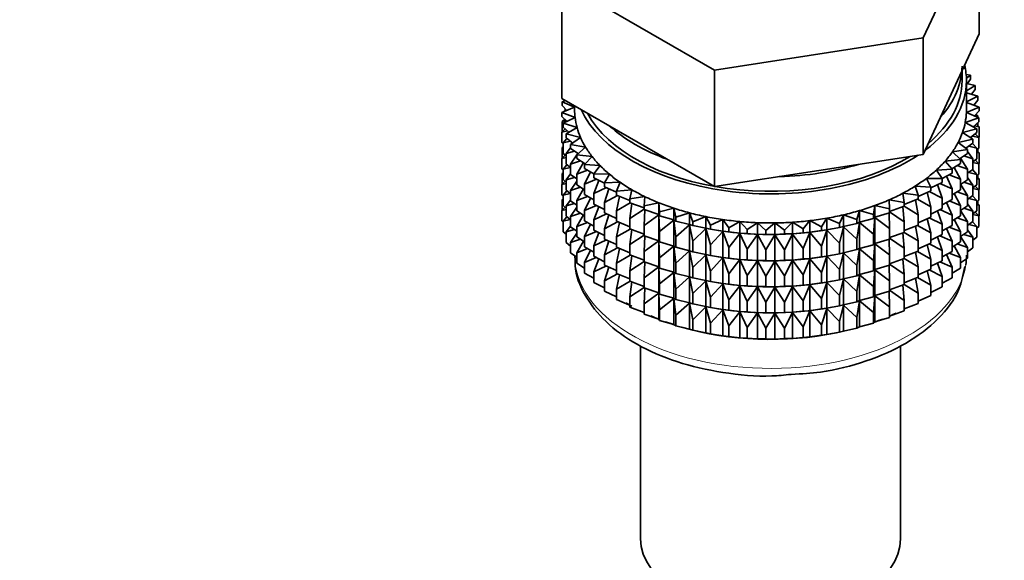
# Model space of a CAD drawing. Units: millimetres. Extents: x 0 to 2424, y 0 to 2759.
# Drawn here: x 2093 to 2148, y 208 to 238 of the extents above; entities that cross this region are included whole.
import ezdxf
from ezdxf import colors
from ezdxf.entities.mleader import LeaderData, LeaderLine
from ezdxf.math import Vec2, Vec3

# ---------------------------------------------------------------- set-up
doc = ezdxf.new("R2010")
doc.units = ezdxf.units.MM
doc.layers.add('DV6_Défaut', color=7, linetype='Continuous')
doc.layers.add('Défaut', color=7, linetype='Continuous')

# ---------------------------------------------------------------- blocks, each defined once
blk = doc.blocks.new('_DOT')
at = {"color": 0}
blk.add_line((0, 0), (-1, 0), dxfattribs=at)
at = {"color": 0, "const_width": 0.333}
blk.add_lwpolyline([(-0.1665, 0, 1), (0.1665, 0, 1)], format="xyb", close=True, dxfattribs=at)
blk = doc.blocks.new('SE5')
at = {"layer": 'DV6_Défaut', "color": 7, "linetype": 'Continuous', "lineweight": 35}
for p, q in [((2143.532, 237.235), (2146.67, 243.996)), ((2146.67, 237.464), (2146.67, 243.996)), ((2123.247, 240.373), (2131.82, 235.423)), ((2123.247, 233.841), (2123.247, 240.373)), ((2131.82, 235.423), (2143.532, 237.235)), ((2143.532, 230.703), (2143.532, 237.235)), ((2145.101, 234.083), (2146.67, 237.464)), ((2145.836, 235.505), (2145.836, 235.668)), ((2131.82, 228.891), (2131.82, 235.423)), ((2145.708, 234.836), (2145.708, 235.393)), ((2146.183, 235.149), (2145.941, 235.192)), ((2145.955, 234.988), (2146.183, 235.149)), ((2146.183, 234.932), (2146.183, 235.149)), ((2145.958, 233.203), (2145.958, 234.836)), ((2146.44, 234.56), (2145.958, 234.675)), ((2145.958, 234.276), (2146.44, 234.56)), ((2146.183, 234.932), (2146.004, 234.664)), ((2146.44, 234.343), (2146.44, 234.56)), ((2123.247, 233.841), (2127.534, 231.366)), ((2143.532, 230.703), (2145.101, 234.083)), ((2146.605, 233.961), (2145.958, 234.156)), ((2145.958, 233.642), (2146.605, 233.961)), ((2146.44, 234.343), (2146.232, 234.073)), ((2146.605, 233.743), (2146.605, 233.961)), ((2123.958, 233.344), (2123.242, 233.051)), ((2123.454, 233.721), (2123.265, 233.658)), ((2123.265, 233.658), (2123.958, 233.347)), ((2123.265, 233.441), (2123.265, 233.658)), ((2123.521, 233.165), (2123.265, 233.441)), ((2123.958, 233.43), (2123.958, 233.203)), ((2145.956, 233.06), (2146.675, 233.355)), ((2146.675, 233.355), (2145.958, 233.621)), ((2146.605, 233.743), (2146.365, 233.47)), ((2146.375, 233.466), (2146.44, 233.459)), ((2146.44, 233.459), (2146.39, 233.498)), ((2146.44, 233.442), (2146.44, 233.459)), ((2146.675, 233.138), (2146.675, 233.355)), ((2123.242, 233.051), (2123.983, 232.776)), ((2123.242, 232.834), (2123.242, 233.051)), ((2123.533, 232.554), (2123.242, 232.834)), ((2123.983, 232.776), (2123.312, 232.445)), ((2123.465, 233.226), (2123.383, 233.16)), ((2123.383, 233.16), (2123.51, 233.177)), ((2123.383, 233.109), (2123.383, 233.16)), ((2145.889, 232.492), (2146.652, 232.748)), ((2146.652, 232.748), (2145.956, 233.06)), ((2146.675, 233.138), (2146.402, 232.86)), ((2146.428, 232.887), (2146.605, 232.859)), ((2146.605, 232.859), (2146.494, 232.954)), ((2146.605, 232.769), (2146.605, 232.859)), ((2146.652, 232.531), (2146.652, 232.748)), ((2123.402, 232.68), (2123.265, 232.556)), ((2123.265, 232.556), (2123.489, 232.596)), ((2123.265, 231.969), (2123.265, 232.556)), ((2123.312, 232.445), (2124.094, 232.209)), ((2123.312, 232.228), (2123.312, 232.445)), ((2123.643, 231.944), (2123.312, 232.228)), ((2123.383, 232.663), (2123.383, 232.698)), ((2124.094, 232.209), (2123.477, 231.846)), ((2146.534, 232.144), (2145.889, 232.492)), ((2146.652, 232.531), (2146.341, 232.248)), ((2146.405, 232.306), (2146.675, 232.253)), ((2146.675, 232.253), (2146.515, 232.407)), ((2146.605, 232.321), (2146.605, 232.488)), ((2146.675, 231.665), (2146.675, 232.253)), ((2123.423, 232.133), (2123.242, 231.949)), ((2123.242, 231.949), (2123.557, 232.018)), ((2123.242, 231.362), (2123.242, 231.949)), ((2123.477, 231.846), (2124.292, 231.651)), ((2123.477, 231.628), (2123.477, 231.846)), ((2123.85, 231.339), (2123.477, 231.628)), ((2124.292, 231.651), (2123.734, 231.257)), ((2145.735, 231.929), (2146.534, 232.144)), ((2146.323, 231.55), (2145.735, 231.929)), ((2146.534, 231.927), (2146.182, 231.64)), ((2146.293, 231.731), (2146.652, 231.646)), ((2146.652, 231.646), (2146.452, 231.861)), ((2146.534, 231.927), (2146.534, 232.144)), ((2146.675, 231.665), (2146.652, 231.641)), ((2146.652, 231.058), (2146.652, 231.646)), ((2123.312, 231.294), (2123.242, 231.362)), ((2123.312, 231.127), (2123.265, 231.084)), ((2123.265, 231.084), (2123.312, 231.093)), ((2123.265, 230.504), (2123.265, 231.084)), ((2123.527, 231.589), (2123.312, 231.344)), ((2123.312, 231.344), (2123.712, 231.446)), ((2123.312, 230.756), (2123.312, 231.344)), ((2123.734, 231.077), (2123.477, 230.744)), ((2123.734, 231.257), (2124.576, 231.105)), ((2123.734, 231.04), (2123.734, 231.257)), ((2124.576, 231.105), (2124.081, 230.684)), ((2127.534, 231.366), (2131.82, 228.891)), ((2145.494, 231.376), (2146.323, 231.55)), ((2146.021, 230.968), (2145.494, 231.376)), ((2146.323, 231.332), (2145.927, 231.041)), ((2146.094, 231.164), (2146.534, 231.043)), ((2146.534, 231.043), (2146.306, 231.32)), ((2146.323, 231.332), (2146.323, 231.55)), ((2123.423, 230.661), (2123.242, 230.477)), ((2123.242, 230.477), (2123.477, 230.528)), ((2123.477, 230.614), (2123.312, 230.756)), ((2123.477, 230.744), (2123.954, 230.886)), ((2123.477, 230.156), (2123.477, 230.744)), ((2124.154, 230.746), (2123.734, 231.04)), ((2124.081, 230.672), (2123.734, 230.155)), ((2124.081, 230.684), (2124.943, 230.576)), ((2124.081, 230.467), (2124.081, 230.684)), ((2124.138, 230.757), (2124.099, 230.699)), ((2124.943, 230.576), (2124.516, 230.131)), ((2137.676, 229.797), (2143.532, 230.703)), ((2145.168, 230.839), (2146.021, 230.968)), ((2145.629, 230.405), (2145.168, 230.839)), ((2146.021, 230.751), (2145.575, 230.455)), ((2145.81, 230.611), (2146.323, 230.448)), ((2146.021, 230.751), (2146.021, 230.968)), ((2146.323, 230.448), (2146.021, 230.867)), ((2146.652, 231.058), (2146.534, 230.951)), ((2146.534, 230.455), (2146.534, 231.043)), ((2146.675, 230.781), (2146.534, 230.916)), ((2146.534, 230.809), (2146.675, 230.781)), ((2146.605, 230.849), (2146.605, 231.016)), ((2146.675, 230.201), (2146.675, 230.781)), ((2123.242, 229.897), (2123.242, 230.477)), ((2123.527, 230.117), (2123.312, 229.871)), ((2123.312, 229.871), (2123.712, 229.974)), ((2123.734, 229.957), (2123.477, 230.156)), ((2123.734, 230.155), (2124.281, 230.34)), ((2123.734, 229.567), (2123.734, 230.155)), ((2124.553, 230.169), (2124.081, 230.467)), ((2124.458, 230.237), (2124.081, 229.582)), ((2124.516, 230.131), (2125.391, 230.069)), ((2124.516, 229.914), (2124.516, 230.131)), ((2125.391, 230.069), (2125.035, 229.603)), ((2144.76, 230.32), (2145.629, 230.405)), ((2145.152, 229.864), (2144.76, 230.32)), ((2145.629, 230.187), (2145.13, 229.888)), ((2145.629, 229.303), (2145.273, 229.974)), ((2145.441, 230.075), (2146.021, 229.866)), ((2145.629, 230.187), (2145.629, 230.405)), ((2146.021, 229.866), (2145.631, 230.492)), ((2146.534, 230.455), (2146.323, 230.283)), ((2146.323, 229.86), (2146.323, 230.448)), ((2146.323, 230.252), (2146.652, 230.174)), ((2146.652, 230.174), (2146.452, 230.388)), ((2146.675, 230.201), (2146.647, 230.172)), ((2146.652, 229.594), (2146.652, 230.174)), ((2123.312, 229.829), (2123.242, 229.897)), ((2123.312, 229.662), (2123.265, 229.62)), ((2123.265, 229.62), (2123.312, 229.628)), ((2123.265, 229.042), (2123.265, 229.62)), ((2123.312, 229.291), (2123.312, 229.871)), ((2123.734, 229.605), (2123.477, 229.272)), ((2123.477, 229.272), (2123.954, 229.413)), ((2124.081, 229.325), (2123.734, 229.567)), ((2124.081, 229.582), (2124.69, 229.815)), ((2124.081, 228.994), (2124.081, 229.582)), ((2125.043, 229.613), (2124.516, 229.914)), ((2124.852, 229.722), (2124.516, 229.029)), ((2125.035, 229.603), (2125.916, 229.586)), ((2125.035, 229.386), (2125.035, 229.603)), ((2125.916, 229.586), (2125.634, 229.104)), ((2131.82, 228.891), (2137.676, 229.797)), ((2144.272, 229.824), (2145.152, 229.864)), ((2144.592, 229.349), (2144.272, 229.824)), ((2145.152, 229.646), (2144.59, 229.342)), ((2145.152, 228.762), (2144.838, 229.476)), ((2144.993, 229.56), (2145.629, 229.303)), ((2145.152, 229.646), (2145.152, 229.864)), ((2146.021, 229.279), (2146.021, 229.866)), ((2146.323, 229.86), (2146.021, 229.638)), ((2146.094, 229.692), (2146.534, 229.57)), ((2146.534, 229.57), (2146.306, 229.848)), ((2146.652, 229.594), (2146.534, 229.487)), ((2146.534, 228.991), (2146.534, 229.57)), ((2146.675, 229.316), (2146.534, 229.452)), ((2146.605, 229.384), (2146.605, 229.551)), ((2123.423, 229.197), (2123.242, 229.013)), ((2123.242, 229.013), (2123.477, 229.064)), ((2123.242, 228.435), (2123.242, 229.013)), ((2123.477, 229.15), (2123.312, 229.291)), ((2123.477, 228.692), (2123.477, 229.272)), ((2124.081, 229.2), (2123.734, 228.683)), ((2123.734, 228.683), (2124.281, 228.868)), ((2124.516, 228.72), (2124.081, 228.994)), ((2124.516, 229.029), (2125.178, 229.312)), ((2124.516, 228.442), (2124.516, 229.029)), ((2125.634, 229.078), (2125.035, 229.386)), ((2125.325, 229.236), (2125.035, 228.501)), ((2125.634, 229.104), (2126.514, 229.133)), ((2125.634, 228.887), (2125.634, 229.104)), ((2126.308, 228.575), (2125.634, 228.887)), ((2126.514, 229.133), (2126.308, 228.638)), ((2143.078, 228.918), (2143.955, 228.866)), ((2143.246, 228.418), (2143.078, 228.918)), ((2143.71, 229.356), (2144.592, 229.349)), ((2143.955, 228.866), (2143.71, 229.356)), ((2144.592, 229.132), (2143.955, 228.821)), ((2143.955, 228.649), (2143.955, 228.866)), ((2144.592, 228.248), (2144.327, 229.003)), ((2144.467, 229.071), (2145.152, 228.762)), ((2144.592, 229.132), (2144.592, 229.349)), ((2145.629, 228.715), (2145.629, 229.303)), ((2146.021, 229.279), (2145.629, 229.019)), ((2146.021, 228.394), (2145.629, 229.022)), ((2145.81, 229.139), (2146.323, 228.976)), ((2146.323, 228.976), (2146.021, 229.395)), ((2146.534, 228.991), (2146.323, 228.818)), ((2146.323, 228.396), (2146.323, 228.976)), ((2146.652, 228.709), (2146.452, 228.924)), ((2146.534, 229.344), (2146.675, 229.316)), ((2146.675, 228.738), (2146.675, 229.316)), ((2123.312, 228.367), (2123.242, 228.435)), ((2123.527, 228.653), (2123.312, 228.407)), ((2123.312, 228.407), (2123.712, 228.51)), ((2123.312, 227.829), (2123.312, 228.407)), ((2123.734, 228.493), (2123.477, 228.692)), ((2123.734, 228.103), (2123.734, 228.683)), ((2124.458, 228.764), (2124.081, 228.11)), ((2124.081, 228.11), (2124.69, 228.342)), ((2125.035, 228.146), (2124.516, 228.442)), ((2125.035, 228.501), (2125.741, 228.837)), ((2125.035, 227.914), (2125.035, 228.501)), ((2125.872, 228.776), (2125.634, 228.002)), ((2125.634, 228.002), (2126.374, 228.393)), ((2126.308, 228.638), (2127.18, 228.712)), ((2126.308, 228.421), (2126.308, 228.638)), ((2127.051, 228.112), (2126.308, 228.421)), ((2126.487, 228.346), (2126.308, 227.536)), ((2127.18, 228.712), (2127.051, 228.208)), ((2127.051, 228.208), (2127.909, 228.328)), ((2127.909, 228.328), (2127.859, 227.819)), ((2142.38, 228.515), (2143.246, 228.418)), ((2142.469, 228.009), (2142.38, 228.515)), ((2143.955, 228.649), (2143.246, 228.338)), ((2143.246, 228.201), (2143.246, 228.418)), ((2143.955, 227.765), (2143.746, 228.557)), ((2143.868, 228.611), (2144.592, 228.248)), ((2145.152, 228.174), (2145.152, 228.762)), ((2145.629, 228.715), (2145.152, 228.429)), ((2145.629, 227.831), (2145.273, 228.502)), ((2145.441, 228.603), (2146.021, 228.394)), ((2146.323, 228.396), (2146.021, 228.173)), ((2146.021, 227.814), (2146.021, 228.394)), ((2146.534, 228.106), (2146.306, 228.383)), ((2146.323, 228.787), (2146.652, 228.709)), ((2146.675, 228.738), (2146.646, 228.709)), ((2146.652, 228.131), (2146.652, 228.709)), ((2123.312, 228.201), (2123.265, 228.158)), ((2123.265, 228.158), (2123.312, 228.166)), ((2123.265, 227.569), (2123.265, 228.158)), ((2123.477, 227.687), (2123.312, 227.829)), ((2123.734, 228.14), (2123.477, 227.807)), ((2123.477, 227.807), (2123.954, 227.949)), ((2123.477, 227.229), (2123.477, 227.807)), ((2124.081, 227.86), (2123.734, 228.103)), ((2124.081, 227.53), (2124.081, 228.11)), ((2124.852, 228.25), (2124.516, 227.557)), ((2124.516, 227.557), (2125.178, 227.84)), ((2125.634, 227.606), (2125.035, 227.914)), ((2125.325, 227.764), (2125.035, 227.029)), ((2125.634, 227.414), (2125.634, 228.002)), ((2126.308, 227.536), (2127.072, 227.984)), ((2127.051, 227.991), (2127.051, 228.208)), ((2127.859, 227.693), (2127.051, 227.991)), ((2127.167, 227.949), (2127.051, 227.107)), ((2127.859, 227.819), (2128.694, 227.982)), ((2127.859, 227.602), (2127.859, 227.819)), ((2128.694, 227.982), (2128.723, 227.474)), ((2128.694, 227.329), (2128.694, 227.982)), ((2140.742, 227.318), (2140.811, 227.825)), ((2140.811, 227.825), (2141.633, 227.641)), ((2140.811, 227.172), (2140.811, 227.825)), ((2141.622, 228.15), (2142.469, 228.009)), ((2141.633, 227.641), (2141.622, 228.15)), ((2142.469, 227.791), (2141.633, 227.5)), ((2142.469, 226.907), (2142.388, 227.763)), ((2143.246, 228.201), (2142.469, 227.897)), ((2142.469, 227.791), (2142.469, 228.009)), ((2142.469, 227.795), (2143.246, 227.317)), ((2143.246, 227.317), (2143.098, 228.143)), ((2143.202, 228.184), (2143.955, 227.765)), ((2143.955, 227.177), (2143.955, 227.765)), ((2144.592, 227.66), (2144.592, 228.248)), ((2145.152, 228.174), (2144.592, 227.871)), ((2145.152, 227.29), (2144.838, 228.004)), ((2144.993, 228.088), (2145.629, 227.831)), ((2145.629, 227.251), (2145.629, 227.831)), ((2146.021, 227.814), (2145.629, 227.554)), ((2146.323, 227.511), (2146.021, 227.931)), ((2146.094, 228.228), (2146.534, 228.106)), ((2146.652, 228.131), (2146.534, 228.024)), ((2146.534, 227.528), (2146.534, 228.106)), ((2146.675, 227.854), (2146.534, 227.99)), ((2146.534, 227.882), (2146.675, 227.854)), ((2146.605, 227.922), (2146.605, 228.088)), ((2146.675, 227.266), (2146.675, 227.854)), ((2123.422, 227.734), (2123.242, 227.551)), ((2123.242, 227.551), (2123.477, 227.602)), ((2123.242, 226.962), (2123.242, 227.551)), ((2123.734, 227.03), (2123.477, 227.229)), ((2124.081, 227.735), (2123.734, 227.218)), ((2123.734, 227.218), (2124.281, 227.404)), ((2123.734, 226.64), (2123.734, 227.218)), ((2124.516, 227.256), (2124.081, 227.53)), ((2124.458, 227.3), (2124.081, 226.645)), ((2124.516, 226.977), (2124.516, 227.557)), ((2125.035, 227.029), (2125.741, 227.365)), ((2126.308, 227.103), (2125.634, 227.414)), ((2125.872, 227.304), (2125.634, 226.53)), ((2126.308, 226.948), (2126.308, 227.536)), ((2127.051, 227.107), (2127.859, 227.63)), ((2128.694, 227.329), (2127.859, 227.602)), ((2127.905, 227.587), (2127.859, 226.718)), ((2127.859, 226.718), (2128.694, 227.317)), ((2128.723, 227.256), (2128.694, 227.329)), ((2128.694, 227.317), (2128.723, 226.372)), ((2128.694, 225.857), (2128.694, 227.317)), ((2128.723, 227.474), (2129.53, 227.679)), ((2128.723, 227.256), (2128.723, 227.474)), ((2129.53, 227.026), (2128.723, 227.256)), ((2129.53, 227.679), (2129.638, 227.174)), ((2129.53, 227.026), (2129.53, 227.679)), ((2129.638, 227.174), (2130.409, 227.421)), ((2130.409, 227.421), (2130.595, 226.923)), ((2130.409, 226.767), (2130.409, 227.421)), ((2130.595, 226.923), (2131.325, 227.208)), ((2131.325, 227.208), (2131.588, 226.722)), ((2131.325, 226.555), (2131.325, 227.208)), ((2138.829, 226.816), (2139.054, 227.309)), ((2139.054, 227.309), (2139.805, 227.042)), ((2139.054, 226.655), (2139.054, 227.309)), ((2139.805, 227.042), (2139.952, 227.544)), ((2139.952, 227.544), (2140.742, 227.318)), ((2139.952, 226.891), (2139.952, 227.544)), ((2140.742, 227.101), (2140.742, 227.318)), ((2141.633, 227.424), (2140.811, 227.172)), ((2141.633, 226.539), (2141.623, 227.421)), ((2141.633, 227.424), (2141.633, 227.641)), ((2141.633, 227.478), (2142.469, 226.907)), ((2143.246, 226.729), (2143.246, 227.317)), ((2144.592, 227.66), (2143.955, 227.349)), ((2144.592, 226.776), (2144.327, 227.531)), ((2144.467, 227.599), (2145.152, 227.29)), ((2145.152, 226.71), (2145.152, 227.29)), ((2145.629, 227.251), (2145.152, 226.964)), ((2146.021, 226.93), (2145.629, 227.557)), ((2145.81, 227.674), (2146.323, 227.511)), ((2146.534, 227.528), (2146.323, 227.356)), ((2146.323, 226.933), (2146.323, 227.511)), ((2146.323, 227.325), (2146.652, 227.247)), ((2146.652, 227.247), (2146.453, 227.462)), ((2146.675, 227.266), (2146.652, 227.242)), ((2146.652, 226.659), (2146.652, 227.247)), ((2123.312, 226.894), (2123.242, 226.962)), ((2123.527, 227.19), (2123.312, 226.945)), ((2123.312, 226.945), (2123.711, 227.047)), ((2123.312, 226.356), (2123.312, 226.945)), ((2123.734, 226.678), (2123.477, 226.345)), ((2124.081, 226.645), (2124.69, 226.878)), ((2125.035, 226.681), (2124.516, 226.977)), ((2124.852, 226.786), (2124.516, 226.093)), ((2125.035, 226.449), (2125.035, 227.029)), ((2125.634, 226.53), (2126.374, 226.921)), ((2127.051, 226.64), (2126.308, 226.948)), ((2126.487, 226.874), (2126.308, 226.064)), ((2127.051, 226.519), (2127.051, 227.107)), ((2127.859, 226.13), (2127.859, 226.718)), ((2128.723, 226.372), (2129.53, 227.014)), ((2129.638, 226.957), (2129.53, 227.026)), ((2129.53, 227.014), (2129.638, 226.072)), ((2129.53, 225.553), (2129.53, 227.014)), ((2129.638, 226.957), (2129.638, 227.174)), ((2130.409, 226.767), (2129.638, 226.957)), ((2129.638, 226.072), (2130.409, 226.755)), ((2130.595, 226.706), (2130.409, 226.767)), ((2130.409, 226.755), (2130.595, 225.821)), ((2130.409, 225.295), (2130.409, 226.755)), ((2130.595, 226.706), (2130.595, 226.923)), ((2131.325, 226.555), (2130.595, 226.706)), ((2131.588, 226.722), (2132.271, 227.045)), ((2131.588, 226.505), (2131.588, 226.722)), ((2132.271, 227.045), (2132.608, 226.574)), ((2132.271, 226.391), (2132.271, 227.045)), ((2132.608, 226.574), (2133.238, 226.93)), ((2133.238, 226.93), (2133.646, 226.479)), ((2133.238, 226.277), (2133.238, 226.93)), ((2133.646, 226.479), (2134.219, 226.866)), ((2134.219, 226.866), (2134.696, 226.438)), ((2134.219, 226.213), (2134.219, 226.866)), ((2134.696, 226.438), (2135.205, 226.854)), ((2135.205, 226.854), (2135.747, 226.452)), ((2135.205, 226.2), (2135.205, 226.854)), ((2135.747, 226.452), (2136.19, 226.892)), ((2136.19, 226.892), (2136.792, 226.52)), ((2136.19, 226.238), (2136.19, 226.892)), ((2136.792, 226.52), (2137.165, 226.981)), ((2137.165, 226.981), (2137.822, 226.642)), ((2137.165, 226.327), (2137.165, 226.981)), ((2137.822, 226.642), (2138.122, 227.12)), ((2138.122, 227.12), (2138.829, 226.816)), ((2138.122, 226.467), (2138.122, 227.12)), ((2138.829, 226.599), (2138.829, 226.816)), ((2139.054, 226.655), (2138.829, 226.599)), ((2139.805, 226.825), (2139.054, 226.655)), ((2139.805, 226.825), (2139.805, 227.042)), ((2139.952, 226.891), (2139.805, 226.825)), ((2139.805, 225.94), (2139.952, 226.879)), ((2140.742, 227.101), (2139.952, 226.891)), ((2139.952, 226.879), (2140.742, 226.216)), ((2139.952, 225.418), (2139.952, 226.879)), ((2140.811, 227.172), (2140.742, 227.101)), ((2140.742, 226.216), (2140.811, 227.16)), ((2140.811, 227.16), (2141.633, 226.539)), ((2140.811, 225.7), (2140.811, 227.16)), ((2142.469, 226.319), (2142.469, 226.907)), ((2143.246, 226.729), (2142.469, 226.425)), ((2143.246, 225.844), (2143.098, 226.671)), ((2143.202, 226.712), (2143.955, 226.293)), ((2143.955, 227.177), (2143.246, 226.866)), ((2143.955, 226.293), (2143.746, 227.085)), ((2143.868, 227.139), (2144.592, 226.776)), ((2144.592, 226.196), (2144.592, 226.776)), ((2145.152, 226.71), (2144.592, 226.407)), ((2145.629, 226.366), (2145.273, 227.037)), ((2145.441, 227.138), (2146.021, 226.93)), ((2146.323, 226.933), (2146.021, 226.711)), ((2146.021, 226.352), (2146.021, 226.93)), ((2146.095, 226.765), (2146.534, 226.644)), ((2146.534, 226.644), (2146.306, 226.921)), ((2146.652, 226.659), (2146.534, 226.552)), ((2123.477, 226.215), (2123.312, 226.356)), ((2123.477, 226.345), (2123.954, 226.487)), ((2123.477, 225.757), (2123.477, 226.345)), ((2124.081, 226.398), (2123.734, 226.64)), ((2124.081, 226.273), (2123.734, 225.757)), ((2124.081, 226.067), (2124.081, 226.645)), ((2124.516, 226.093), (2125.178, 226.376)), ((2125.634, 226.141), (2125.035, 226.449)), ((2125.325, 226.3), (2125.035, 225.564)), ((2125.634, 225.95), (2125.634, 226.53)), ((2126.308, 226.064), (2127.072, 226.511)), ((2127.859, 226.22), (2127.051, 226.519)), ((2127.167, 226.476), (2127.051, 225.635)), ((2127.051, 225.635), (2127.859, 226.158)), ((2128.694, 225.857), (2127.859, 226.13)), ((2127.905, 226.115), (2127.859, 225.245)), ((2128.723, 225.784), (2128.723, 226.372)), ((2130.595, 225.821), (2131.325, 226.543)), ((2131.588, 226.505), (2131.325, 226.555)), ((2131.325, 226.543), (2131.588, 225.621)), ((2131.325, 225.083), (2131.325, 226.543)), ((2131.475, 226.525), (2131.603, 226.501)), ((2132.271, 226.391), (2131.588, 226.505)), ((2131.588, 225.621), (2132.271, 226.379)), ((2132.608, 226.357), (2132.271, 226.391)), ((2132.271, 226.379), (2132.608, 225.472)), ((2132.271, 224.919), (2132.271, 226.379)), ((2132.608, 226.357), (2132.608, 226.574)), ((2133.238, 226.277), (2132.608, 226.357)), ((2132.608, 225.472), (2133.238, 226.265)), ((2133.646, 226.262), (2133.238, 226.277)), ((2133.238, 226.265), (2133.646, 225.377)), ((2133.238, 224.804), (2133.238, 226.265)), ((2133.646, 226.262), (2133.646, 226.479)), ((2134.219, 226.213), (2133.646, 226.262)), ((2133.646, 225.377), (2134.219, 226.201)), ((2134.696, 226.221), (2134.219, 226.213)), ((2134.219, 226.201), (2134.696, 225.336)), ((2134.219, 224.741), (2134.219, 226.201)), ((2134.696, 226.221), (2134.696, 226.438)), ((2135.205, 226.2), (2134.696, 226.221)), ((2134.696, 225.336), (2135.205, 226.188)), ((2135.747, 226.235), (2135.205, 226.2)), ((2135.205, 226.188), (2135.747, 225.35)), ((2135.205, 224.728), (2135.205, 226.188)), ((2135.747, 226.235), (2135.747, 226.452)), ((2136.19, 226.238), (2135.747, 226.235)), ((2135.747, 225.35), (2136.19, 226.227)), ((2136.792, 226.303), (2136.19, 226.238)), ((2136.19, 226.227), (2136.792, 225.418)), ((2136.19, 224.766), (2136.19, 226.227)), ((2136.792, 226.303), (2136.792, 226.52)), ((2137.165, 226.327), (2136.792, 226.303)), ((2136.792, 225.418), (2137.165, 226.316)), ((2137.822, 226.424), (2137.165, 226.327)), ((2137.165, 226.316), (2137.822, 225.54)), ((2137.165, 224.855), (2137.165, 226.316)), ((2137.822, 226.424), (2137.822, 226.642)), ((2138.122, 226.467), (2137.822, 226.424)), ((2137.822, 225.54), (2138.122, 226.455)), ((2138.829, 226.599), (2138.122, 226.467)), ((2138.122, 226.455), (2138.829, 225.714)), ((2138.122, 224.995), (2138.122, 226.455)), ((2138.314, 226.501), (2138.404, 226.518)), ((2138.829, 225.714), (2139.054, 226.643)), ((2139.054, 226.643), (2139.805, 225.94)), ((2139.054, 225.183), (2139.054, 226.643)), ((2140.742, 225.628), (2140.742, 226.216)), ((2141.633, 225.951), (2141.633, 226.539)), ((2142.469, 226.319), (2141.633, 226.028)), ((2142.469, 225.435), (2142.388, 226.291)), ((2142.469, 226.323), (2143.246, 225.844)), ((2143.955, 225.713), (2143.955, 226.293)), ((2144.592, 226.196), (2143.955, 225.885)), ((2144.467, 226.134), (2145.152, 225.825)), ((2145.152, 225.825), (2144.838, 226.54)), ((2144.993, 226.624), (2145.629, 226.366)), ((2145.629, 225.788), (2145.629, 226.366)), ((2146.021, 226.352), (2145.629, 226.092)), ((2145.81, 226.212), (2146.323, 226.049)), ((2146.323, 226.049), (2146.021, 226.469)), ((2146.534, 226.055), (2146.534, 226.644)), ((2123.734, 225.558), (2123.477, 225.757)), ((2123.734, 225.757), (2124.28, 225.942)), ((2123.734, 225.168), (2123.734, 225.757)), ((2124.516, 225.793), (2124.081, 226.067)), ((2124.455, 225.832), (2124.081, 225.183)), ((2124.516, 225.514), (2124.516, 226.093)), ((2125.035, 225.564), (2125.741, 225.901)), ((2125.035, 224.986), (2125.035, 225.564)), ((2126.305, 225.639), (2125.634, 225.95)), ((2125.872, 225.84), (2125.634, 225.065)), ((2126.308, 225.484), (2126.308, 226.064)), ((2127.051, 225.055), (2127.051, 225.635)), ((2127.859, 225.245), (2128.694, 225.845)), ((2128.723, 225.784), (2128.694, 225.857)), ((2128.694, 224.392), (2128.694, 225.845)), ((2128.694, 225.845), (2128.723, 224.9)), ((2129.53, 225.553), (2128.723, 225.784)), ((2129.638, 225.485), (2129.53, 225.553)), ((2129.638, 225.485), (2129.638, 226.072)), ((2130.595, 225.233), (2130.595, 225.821)), ((2131.588, 225.033), (2131.588, 225.621)), ((2138.829, 225.127), (2138.829, 225.714)), ((2139.805, 225.353), (2139.805, 225.94)), ((2140.742, 225.628), (2139.952, 225.418)), ((2140.811, 225.7), (2140.742, 225.628)), ((2140.742, 224.744), (2140.811, 225.688)), ((2141.633, 225.951), (2140.811, 225.7)), ((2140.811, 224.235), (2140.811, 225.688)), ((2140.811, 225.688), (2141.633, 225.067)), ((2141.633, 225.067), (2141.623, 225.948)), ((2141.633, 226.005), (2142.469, 225.435)), ((2143.246, 225.264), (2143.246, 225.844)), ((2143.955, 225.713), (2143.246, 225.401)), ((2143.955, 224.828), (2143.746, 225.621)), ((2143.868, 225.674), (2144.592, 225.311)), ((2144.592, 225.311), (2144.327, 226.066)), ((2145.152, 225.247), (2145.152, 225.825)), ((2145.629, 225.788), (2145.152, 225.502)), ((2145.629, 224.904), (2145.274, 225.575)), ((2145.442, 225.676), (2146.021, 225.468)), ((2146.021, 225.468), (2145.629, 226.095)), ((2146.534, 226.055), (2146.323, 225.883)), ((2146.323, 225.461), (2146.323, 226.049)), ((2124.081, 224.925), (2123.734, 225.168)), ((2124.081, 225.183), (2124.689, 225.416)), ((2124.081, 224.595), (2124.081, 225.183)), ((2125.035, 225.219), (2124.516, 225.514)), ((2124.852, 225.323), (2124.516, 224.631)), ((2125.634, 225.065), (2126.374, 225.457)), ((2125.634, 224.487), (2125.634, 225.065)), ((2127.051, 225.175), (2126.308, 225.484)), ((2126.487, 225.409), (2126.308, 224.599)), ((2126.308, 224.599), (2127.072, 225.047)), ((2127.859, 224.756), (2127.051, 225.055)), ((2127.167, 225.012), (2127.051, 224.17)), ((2127.859, 224.665), (2127.859, 225.245)), ((2128.723, 224.9), (2129.53, 225.542)), ((2129.53, 224.089), (2129.53, 225.542)), ((2129.53, 225.542), (2129.638, 224.6)), ((2130.409, 225.295), (2129.638, 225.485)), ((2129.638, 224.6), (2130.409, 225.283)), ((2130.595, 225.233), (2130.409, 225.295)), ((2130.409, 223.83), (2130.409, 225.283)), ((2130.409, 225.283), (2130.595, 224.349)), ((2131.325, 225.083), (2130.595, 225.233)), ((2130.595, 224.349), (2131.325, 225.071)), ((2131.588, 225.033), (2131.325, 225.083)), ((2131.325, 223.618), (2131.325, 225.071)), ((2131.325, 225.071), (2131.588, 224.148)), ((2131.475, 225.053), (2131.603, 225.029)), ((2132.271, 224.919), (2131.588, 225.033)), ((2132.608, 224.885), (2132.608, 225.472)), ((2133.646, 224.79), (2133.646, 225.377)), ((2134.696, 224.749), (2134.696, 225.336)), ((2135.747, 224.762), (2135.747, 225.35)), ((2136.792, 224.83), (2136.792, 225.418)), ((2137.822, 224.952), (2137.822, 225.54)), ((2138.122, 224.995), (2137.822, 224.952)), ((2138.829, 225.127), (2138.122, 224.995)), ((2138.314, 225.029), (2138.404, 225.046)), ((2139.054, 225.183), (2138.829, 225.127)), ((2138.829, 224.242), (2139.054, 225.171)), ((2139.805, 225.353), (2139.054, 225.183)), ((2139.054, 223.718), (2139.054, 225.171)), ((2139.054, 225.171), (2139.805, 224.468)), ((2139.952, 225.418), (2139.805, 225.353)), ((2139.805, 224.468), (2139.952, 225.407)), ((2139.952, 223.954), (2139.952, 225.407)), ((2139.952, 225.407), (2140.742, 224.744)), ((2141.633, 224.487), (2141.633, 225.067)), ((2142.469, 224.855), (2142.469, 225.435)), ((2143.246, 225.264), (2142.469, 224.96)), ((2143.246, 224.38), (2143.098, 225.206)), ((2143.202, 225.247), (2143.955, 224.828)), ((2144.592, 224.733), (2144.592, 225.311)), ((2145.152, 225.247), (2144.592, 224.944)), ((2145.152, 224.363), (2144.838, 225.077)), ((2144.993, 225.161), (2145.629, 224.904)), ((2146.021, 224.879), (2146.021, 225.468)), ((2146.323, 225.461), (2146.021, 225.238)), ((2124.516, 224.32), (2124.081, 224.595)), ((2124.516, 224.631), (2125.177, 224.913)), ((2124.516, 224.042), (2124.516, 224.631)), ((2125.634, 224.678), (2125.035, 224.986)), ((2125.325, 224.837), (2125.035, 224.103)), ((2125.035, 224.103), (2125.74, 224.438)), ((2126.308, 224.175), (2125.634, 224.487)), ((2126.308, 224.021), (2126.308, 224.599)), ((2127.051, 224.17), (2127.859, 224.693)), ((2128.694, 224.392), (2127.859, 224.665)), ((2127.905, 224.65), (2127.859, 223.781)), ((2128.723, 224.32), (2128.723, 224.9)), ((2129.638, 224.02), (2129.638, 224.6)), ((2131.588, 224.148), (2132.271, 224.907)), ((2132.608, 224.885), (2132.271, 224.919)), ((2132.271, 223.454), (2132.271, 224.907)), ((2132.271, 224.907), (2132.608, 224)), ((2133.238, 224.804), (2132.608, 224.885)), ((2132.608, 224), (2133.238, 224.793)), ((2133.646, 224.79), (2133.238, 224.804)), ((2133.238, 223.34), (2133.238, 224.793)), ((2133.238, 224.793), (2133.646, 223.905)), ((2134.219, 224.741), (2133.646, 224.79)), ((2133.646, 223.905), (2134.219, 224.729)), ((2134.696, 224.749), (2134.219, 224.741)), ((2134.219, 223.276), (2134.219, 224.729)), ((2134.219, 224.729), (2134.696, 223.864)), ((2135.205, 224.728), (2134.696, 224.749)), ((2134.696, 223.864), (2135.205, 224.716)), ((2135.747, 224.762), (2135.205, 224.728)), ((2135.205, 223.263), (2135.205, 224.716)), ((2135.205, 224.716), (2135.747, 223.878)), ((2136.19, 224.766), (2135.747, 224.762)), ((2135.747, 223.878), (2136.19, 224.755)), ((2136.792, 224.83), (2136.19, 224.766)), ((2136.19, 223.302), (2136.19, 224.755)), ((2136.19, 224.755), (2136.792, 223.946)), ((2137.165, 224.855), (2136.792, 224.83)), ((2136.792, 223.946), (2137.165, 224.844)), ((2137.822, 224.952), (2137.165, 224.855)), ((2137.165, 223.391), (2137.165, 224.844)), ((2137.165, 224.844), (2137.822, 224.068)), ((2137.822, 224.068), (2138.122, 224.983)), ((2138.122, 223.53), (2138.122, 224.983)), ((2138.122, 224.983), (2138.829, 224.242)), ((2139.805, 223.888), (2139.805, 224.468)), ((2140.742, 224.164), (2140.742, 224.744)), ((2141.633, 224.487), (2140.811, 224.235)), ((2141.633, 223.602), (2141.623, 224.484)), ((2142.469, 224.855), (2141.633, 224.563)), ((2141.633, 224.541), (2142.469, 223.97)), ((2142.469, 223.97), (2142.388, 224.826)), ((2142.469, 224.858), (2143.246, 224.38)), ((2143.955, 224.25), (2143.955, 224.828)), ((2144.592, 224.733), (2143.955, 224.422)), ((2144.592, 223.849), (2144.327, 224.604)), ((2144.468, 224.672), (2145.152, 224.363)), ((2145.629, 224.316), (2145.629, 224.904)), ((2146.021, 224.879), (2145.629, 224.619)), ((2125.035, 223.746), (2124.516, 224.042)), ((2125.035, 223.514), (2125.035, 224.103)), ((2125.872, 224.377), (2125.634, 223.603)), ((2125.634, 223.603), (2126.373, 223.994)), ((2127.051, 223.713), (2126.308, 224.021)), ((2126.487, 223.947), (2126.308, 223.137)), ((2127.051, 223.592), (2127.051, 224.17)), ((2127.859, 223.781), (2128.694, 224.381)), ((2128.723, 224.32), (2128.694, 224.392)), ((2128.694, 222.929), (2128.694, 224.381)), ((2128.694, 224.381), (2128.723, 223.435)), ((2129.53, 224.089), (2128.723, 224.32)), ((2128.723, 223.435), (2129.53, 224.077)), ((2129.638, 224.02), (2129.53, 224.089)), ((2129.53, 222.626), (2129.53, 224.077)), ((2129.53, 224.077), (2129.638, 223.136)), ((2130.409, 223.83), (2129.638, 224.02)), ((2130.595, 223.769), (2130.595, 224.349)), ((2131.588, 223.568), (2131.588, 224.148)), ((2132.608, 223.42), (2132.608, 224)), ((2133.646, 223.325), (2133.646, 223.905)), ((2136.792, 223.366), (2136.792, 223.946)), ((2137.822, 223.488), (2137.822, 224.068)), ((2138.829, 223.662), (2138.829, 224.242)), ((2139.805, 223.888), (2139.054, 223.718)), ((2139.952, 223.954), (2139.805, 223.888)), ((2139.805, 223.004), (2139.952, 223.942)), ((2140.742, 224.164), (2139.952, 223.954)), ((2139.952, 222.491), (2139.952, 223.942)), ((2139.952, 223.942), (2140.742, 223.279)), ((2140.811, 224.235), (2140.742, 224.164)), ((2140.742, 223.279), (2140.811, 224.224)), ((2140.811, 222.772), (2140.811, 224.224)), ((2140.811, 224.224), (2141.633, 223.602)), ((2142.469, 223.392), (2142.469, 223.97)), ((2143.246, 223.802), (2143.246, 224.38)), ((2143.955, 224.25), (2143.246, 223.939)), ((2143.955, 223.366), (2143.746, 224.158)), ((2143.869, 224.212), (2144.592, 223.849)), ((2145.152, 223.775), (2145.152, 224.363)), ((2145.629, 224.316), (2145.152, 224.029)), ((2125.634, 223.206), (2125.035, 223.514)), ((2125.634, 223.015), (2125.634, 223.603)), ((2126.308, 223.137), (2127.071, 223.584)), ((2127.859, 223.293), (2127.051, 223.592)), ((2127.167, 223.549), (2127.051, 222.708)), ((2127.859, 223.203), (2127.859, 223.781)), ((2128.723, 222.857), (2128.723, 223.435)), ((2129.638, 223.136), (2130.409, 223.819)), ((2130.595, 223.769), (2130.409, 223.83)), ((2130.409, 222.368), (2130.409, 223.819)), ((2130.409, 223.819), (2130.595, 222.884)), ((2131.325, 223.618), (2130.595, 223.769)), ((2130.595, 222.884), (2131.325, 223.607)), ((2131.588, 223.568), (2131.325, 223.618)), ((2131.325, 222.155), (2131.325, 223.607)), ((2131.325, 223.607), (2131.588, 222.684)), ((2131.475, 223.588), (2131.603, 223.564)), ((2132.271, 223.454), (2131.588, 223.568)), ((2131.588, 222.684), (2132.271, 223.443)), ((2132.608, 223.42), (2132.271, 223.454)), ((2132.271, 221.992), (2132.271, 223.443)), ((2132.271, 223.443), (2132.608, 222.536)), ((2133.238, 223.34), (2132.608, 223.42)), ((2133.646, 223.325), (2133.238, 223.34)), ((2134.696, 223.284), (2134.696, 223.864)), ((2135.747, 223.298), (2135.747, 223.878)), ((2136.792, 223.366), (2136.19, 223.302)), ((2137.165, 223.391), (2136.792, 223.366)), ((2136.792, 222.481), (2137.165, 223.379)), ((2137.822, 223.488), (2137.165, 223.391)), ((2137.165, 221.928), (2137.165, 223.379)), ((2137.165, 223.379), (2137.822, 222.603)), ((2138.122, 223.53), (2137.822, 223.488)), ((2137.822, 222.603), (2138.122, 223.518)), ((2138.829, 223.662), (2138.122, 223.53)), ((2138.122, 222.067), (2138.122, 223.518)), ((2138.122, 223.518), (2138.829, 222.778)), ((2138.314, 223.564), (2138.404, 223.581)), ((2139.054, 223.718), (2138.829, 223.662)), ((2138.829, 222.778), (2139.054, 223.707)), ((2139.054, 222.256), (2139.054, 223.707)), ((2139.054, 223.707), (2139.805, 223.004)), ((2141.633, 223.024), (2141.633, 223.602)), ((2142.469, 223.392), (2141.633, 223.101)), ((2142.469, 222.508), (2142.388, 223.364)), ((2143.246, 223.802), (2142.469, 223.497)), ((2142.469, 223.396), (2143.246, 222.918)), ((2143.246, 222.918), (2143.098, 223.744)), ((2143.203, 223.785), (2143.955, 223.366)), ((2143.955, 222.777), (2143.955, 223.366)), ((2144.592, 223.26), (2144.592, 223.849)), ((2145.152, 223.775), (2144.592, 223.472)), ((2126.308, 222.703), (2125.634, 223.015)), ((2126.308, 222.549), (2126.308, 223.137)), ((2127.051, 222.708), (2127.859, 223.231)), ((2128.694, 222.929), (2127.859, 223.203)), ((2127.905, 223.188), (2127.859, 222.319)), ((2127.859, 222.319), (2128.694, 222.919)), ((2128.723, 222.857), (2128.694, 222.929)), ((2128.694, 221.457), (2128.694, 222.919)), ((2128.694, 222.919), (2128.723, 221.973)), ((2129.53, 222.626), (2128.723, 222.857)), ((2129.638, 222.557), (2129.638, 223.136)), ((2130.595, 222.306), (2130.595, 222.884)), ((2132.608, 222.536), (2133.238, 223.328)), ((2133.238, 221.877), (2133.238, 223.328)), ((2133.238, 223.328), (2133.646, 222.441)), ((2134.219, 223.276), (2133.646, 223.325)), ((2133.646, 222.441), (2134.219, 223.264)), ((2134.696, 223.284), (2134.219, 223.276)), ((2134.219, 221.813), (2134.219, 223.264)), ((2134.219, 223.264), (2134.696, 222.4)), ((2135.205, 223.263), (2134.696, 223.284)), ((2134.696, 222.4), (2135.205, 223.252)), ((2135.747, 223.298), (2135.205, 223.263)), ((2135.205, 221.801), (2135.205, 223.252)), ((2135.205, 223.252), (2135.747, 222.413)), ((2136.19, 223.302), (2135.747, 223.298)), ((2135.747, 222.413), (2136.19, 223.29)), ((2136.19, 221.839), (2136.19, 223.29)), ((2136.19, 223.29), (2136.792, 222.481)), ((2139.805, 222.426), (2139.805, 223.004)), ((2140.742, 222.701), (2140.742, 223.279)), ((2141.633, 223.024), (2140.811, 222.772)), ((2141.633, 222.14), (2141.623, 223.021)), ((2141.633, 223.079), (2142.469, 222.508)), ((2143.246, 222.329), (2143.246, 222.918)), ((2144.592, 223.26), (2143.955, 222.95)), ((2127.18, 222.187), (2126.308, 222.549)), ((2127.051, 222.119), (2127.051, 222.708)), ((2127.859, 221.73), (2127.859, 222.319)), ((2128.723, 221.973), (2129.53, 222.615)), ((2129.638, 222.557), (2129.53, 222.626)), ((2129.53, 221.154), (2129.53, 222.615)), ((2129.53, 222.615), (2129.638, 221.674)), ((2130.409, 222.368), (2129.638, 222.557)), ((2129.638, 221.674), (2130.409, 222.357)), ((2130.595, 222.306), (2130.409, 222.368)), ((2130.409, 220.895), (2130.409, 222.357)), ((2130.409, 222.357), (2130.595, 221.422)), ((2131.325, 222.155), (2130.595, 222.306)), ((2131.588, 222.106), (2131.588, 222.684)), ((2132.608, 221.957), (2132.608, 222.536)), ((2133.646, 221.862), (2133.646, 222.441)), ((2134.696, 221.822), (2134.696, 222.4)), ((2135.747, 221.835), (2135.747, 222.413)), ((2136.792, 221.903), (2136.792, 222.481)), ((2137.822, 222.025), (2137.822, 222.603)), ((2138.829, 222.2), (2138.829, 222.778)), ((2139.054, 222.256), (2138.829, 222.2)), ((2138.829, 221.316), (2139.054, 222.245)), ((2139.805, 222.426), (2139.054, 222.256)), ((2139.054, 220.783), (2139.054, 222.245)), ((2139.054, 222.245), (2139.805, 221.542)), ((2139.952, 222.491), (2139.805, 222.426)), ((2139.805, 221.542), (2139.952, 222.48)), ((2140.742, 222.701), (2139.952, 222.491)), ((2139.952, 221.019), (2139.952, 222.48)), ((2139.952, 222.48), (2140.742, 221.817)), ((2140.811, 222.772), (2140.742, 222.701)), ((2140.742, 221.817), (2140.811, 222.762)), ((2140.811, 221.3), (2140.811, 222.762)), ((2140.811, 222.762), (2141.633, 222.14)), ((2142.469, 221.92), (2142.469, 222.508)), ((2143.246, 222.329), (2142.469, 222.025)), ((2143.955, 222.777), (2143.246, 222.466)), ((2127.859, 221.821), (2127.051, 222.119)), ((2128.694, 221.457), (2127.859, 221.73)), ((2128.723, 221.385), (2128.723, 221.973)), ((2130.595, 221.422), (2131.325, 222.145)), ((2131.588, 222.106), (2131.325, 222.155)), ((2131.325, 220.683), (2131.325, 222.145)), ((2131.325, 222.145), (2131.588, 221.222)), ((2131.475, 222.125), (2131.603, 222.102)), ((2132.271, 221.992), (2131.588, 222.106)), ((2131.588, 221.222), (2132.271, 221.981)), ((2132.608, 221.957), (2132.271, 221.992)), ((2132.271, 220.519), (2132.271, 221.981)), ((2132.271, 221.981), (2132.608, 221.074)), ((2133.238, 221.877), (2132.608, 221.957)), ((2132.608, 221.074), (2133.238, 221.866)), ((2133.646, 221.862), (2133.238, 221.877)), ((2133.238, 220.405), (2133.238, 221.866)), ((2133.238, 221.866), (2133.646, 220.979)), ((2134.219, 221.813), (2133.646, 221.862)), ((2133.646, 220.979), (2134.219, 221.803)), ((2134.696, 221.822), (2134.219, 221.813)), ((2134.219, 220.341), (2134.219, 221.803)), ((2134.219, 221.803), (2134.696, 220.938)), ((2135.205, 221.801), (2134.696, 221.822)), ((2134.696, 220.938), (2135.205, 221.79)), ((2135.747, 221.835), (2135.205, 221.801)), ((2135.205, 220.328), (2135.205, 221.79)), ((2135.205, 221.79), (2135.747, 220.951)), ((2136.19, 221.839), (2135.747, 221.835)), ((2135.747, 220.951), (2136.19, 221.828)), ((2136.792, 221.903), (2136.19, 221.839)), ((2136.19, 220.366), (2136.19, 221.828)), ((2136.19, 221.828), (2136.792, 221.019)), ((2137.165, 221.928), (2136.792, 221.903)), ((2136.792, 221.019), (2137.165, 221.917)), ((2137.822, 222.025), (2137.165, 221.928)), ((2137.165, 220.456), (2137.165, 221.917)), ((2137.165, 221.917), (2137.822, 221.141)), ((2138.122, 222.067), (2137.822, 222.025)), ((2137.822, 221.141), (2138.122, 222.056)), ((2138.829, 222.2), (2138.122, 222.067)), ((2138.122, 220.595), (2138.122, 222.056)), ((2138.122, 222.056), (2138.829, 221.316)), ((2138.314, 222.102), (2138.404, 222.118)), ((2140.742, 221.229), (2140.742, 221.817)), ((2141.633, 221.552), (2141.633, 222.14)), ((2142.469, 221.92), (2141.633, 221.628)), ((2128.723, 221.385), (2128.694, 221.457)), ((2129.53, 221.154), (2128.723, 221.385)), ((2129.638, 221.085), (2129.53, 221.154)), ((2129.638, 221.085), (2129.638, 221.674)), ((2130.595, 220.834), (2130.595, 221.422)), ((2131.588, 220.633), (2131.588, 221.222)), ((2137.822, 220.553), (2137.822, 221.141)), ((2138.829, 220.727), (2138.829, 221.316)), ((2139.805, 220.953), (2139.805, 221.542)), ((2140.742, 221.229), (2139.952, 221.019)), ((2140.811, 221.3), (2140.742, 221.229)), ((2141.633, 221.552), (2140.811, 221.3)), ((2130.409, 220.895), (2129.638, 221.085)), ((2130.595, 220.834), (2130.409, 220.895)), ((2131.325, 220.683), (2130.595, 220.834)), ((2131.588, 220.633), (2131.325, 220.683)), ((2131.475, 220.653), (2131.603, 220.629)), ((2132.271, 220.519), (2131.588, 220.633)), ((2132.608, 220.485), (2132.608, 221.074)), ((2133.646, 220.39), (2133.646, 220.979)), ((2134.696, 220.349), (2134.696, 220.938)), ((2135.747, 220.363), (2135.747, 220.951)), ((2136.792, 220.431), (2136.792, 221.019)), ((2138.122, 220.595), (2137.822, 220.553)), ((2138.829, 220.727), (2138.122, 220.595)), ((2138.314, 220.629), (2138.404, 220.646)), ((2139.054, 220.783), (2138.829, 220.727)), ((2139.805, 220.953), (2139.054, 220.783)), ((2139.952, 221.019), (2139.805, 220.953)), ((2132.608, 220.485), (2132.271, 220.519)), ((2133.238, 220.405), (2132.608, 220.485)), ((2133.646, 220.39), (2133.238, 220.405)), ((2134.219, 220.341), (2133.646, 220.39)), ((2134.696, 220.349), (2134.219, 220.341)), ((2135.205, 220.328), (2134.696, 220.349)), ((2135.747, 220.363), (2135.205, 220.328)), ((2136.19, 220.366), (2135.747, 220.363)), ((2136.792, 220.431), (2136.19, 220.366)), ((2137.165, 220.456), (2136.792, 220.431)), ((2137.822, 220.553), (2137.165, 220.456)), ((2127.658, 219.961), (2127.658, 209.116)), ((2142.258, 209.116), (2142.258, 219.973))]:
    blk.add_line(p, q, dxfattribs=at)
for centre, major_axis, start_param, end_param in [((2134.958, 235.652), (10.75, 0), 5.8053, 6.283185), ((2134.958, 234.836), (11, 0), 0, 0.137662), ((2134.958, 234.836), (11, 0), 5.621924, 6.283185), ((2134.958, 234.836), (10.75, 0), 5.681208, 6.283185), ((2134.958, 233.203), (11, 0), 3.141593, 3.208912), ((2134.958, 233.203), (-11, 0), 0.06732, 0.15708), ((2134.958, 234.836), (11, 0), 3.398634, 5.565229), ((2134.958, 234.836), (10.75, 0), 3.439948, 5.529622), ((2134.958, 233.203), (11, 0), 6.170986, 6.260745), ((2134.958, 233.203), (-11, 0), 3.119153, 3.141593), ((2134.958, 233.203), (-11, 0), 0.15708, 0.246839), ((2134.958, 235.652), (10.75, 0), 3.710905, 4.143077), ((2134.958, 233.203), (11, 0), 6.081226, 6.170986), ((2134.958, 233.203), (-11, 0), 0.246839, 0.336599), ((2134.958, 233.203), (11, 0), -0.291719, -0.20196), ((2134.958, 233.203), (-11, 0), 0.336599, 0.426359), ((2134.958, 233.203), (11, 0), -0.381479, -0.291719), ((2134.958, 233.203), (-11, 0), 0.426359, 0.516119), ((2134.958, 233.203), (11, 0), -0.471239, -0.381479), ((2134.958, 233.203), (-11, 0), 0.516119, 0.605879), ((2134.958, 235.652), (10.75, 0), 4.758103, 5.190274), ((2134.958, 233.203), (11, 0), -0.560999, -0.471239), ((2134.958, 233.203), (-11, 0), 0.605879, 0.695638), ((2134.958, 233.203), (11, 0), -0.650758, -0.560999), ((2134.958, 233.203), (-11, 0), 0.695638, 0.785398), ((2134.958, 233.203), (11, 0), -0.830278, -0.740518), ((2134.958, 233.203), (11, 0), -0.740518, -0.650758), ((2134.958, 233.203), (-11, 0), 0.785398, 0.875158), ((2134.958, 233.203), (-11, 0), 0.875158, 0.964918), ((2134.958, 233.203), (11, 0), -0.920038, -0.830278), ((2134.958, 233.203), (-11, 0), 0.964918, 1.054678), ((2134.958, 233.203), (11, 0), -1.099557, -1.009798), ((2134.958, 233.203), (11, 0), -1.009798, -0.920038), ((2134.958, 233.203), (-11, 0), 1.054678, 1.144437), ((2134.958, 233.203), (-11, 0), 1.144437, 1.234197), ((2134.958, 233.203), (-11, 0), 1.234197, 1.323957), ((2134.958, 233.203), (11, 0), -1.279077, -1.189317), ((2134.958, 233.203), (11, 0), -1.189317, -1.099557), ((2134.958, 233.203), (-11, 0), 1.323957, 1.413717), ((2134.958, 233.203), (-11, 0), 1.413717, 1.503476), ((2134.958, 233.203), (11, 0), 4.645069, 4.734829), ((2134.958, 233.203), (11, 0), 4.734829, 4.824589), ((2134.958, 233.203), (11, 0), 4.824589, 4.914349), ((2134.958, 233.203), (11, 0), -1.368837, -1.279077), ((2134.958, 232.543), (10.99, 0), 4.402106, 5.022672), ((2134.958, 231.071), (10.99, 0), 4.402106, 5.022672), ((2134.958, 225.038), (-11, 0), 3.05632, 3.141593), ((2134.958, 229.607), (10.99, 0), 4.402106, 5.022672), ((2134.958, 226.667), (-11, 0), 0.743105, 0.768686), ((2134.958, 228.144), (10.991, 0), 4.402106, 5.022672), ((2134.958, 226.667), (-11, 0), -4.060417, -4.015596), ((2134.958, 226.667), (-11, 0), 0.914356, 0.967152), ((2134.958, 226.667), (-11, 0), 1.005133, 1.05545), ((2134.958, 226.667), (-11, 0), -4.152649, -4.102823), ((2134.958, 226.667), (-11, 0), 1.099025, 1.91365), ((2134.958, 226.672), (10.991, 0), 4.402106, 5.022672), ((2134.958, 209.116), (7.3, 0), 3.141593, 6.283185)]:
    blk.add_ellipse(centre, major_axis=major_axis, ratio=0.57735, start_param=start_param, end_param=end_param, dxfattribs=at)
at = {"layer": 'DV6_Défaut', "color": 7, "linetype": 'Continuous', "lineweight": 18}
blk.add_ellipse((2134.958, 225.038), major_axis=(-11, 0), ratio=0.57735, start_param=0, end_param=3.05632, dxfattribs=at)
at = {"layer": 'DV6_Défaut', "color": 7, "linetype": 'Continuous', "lineweight": 35}
for points, knots in [([(2124.038, 225.01), (2124.013, 224.808), (2123.932, 224.093), (2124.492, 222.744), (2125.649, 221.254), (2127.41, 219.981), (2129.659, 219.001), (2132.235, 218.409), (2134.523, 218.195), (2135.722, 218.311), (2136.123, 218.352)], [0, 0, 0, 0, 0.045456, 0.18745, 0.330033, 0.478705, 0.631683, 0.785235, 0.938439, 1, 1, 1, 1]), ([(2136.123, 218.352), (2136.726, 218.383), (2138.103, 218.463), (2140.398, 219.056), (2142.658, 220.059), (2144.441, 221.415), (2145.577, 222.941), (2145.775, 223.932), (2145.86, 224.406)], [0, 0, 0, 0, 0.111855, 0.29939, 0.488094, 0.678561, 0.869359, 1, 1, 1, 1])]:
    blk.add_open_spline(points, degree=3, knots=knots, dxfattribs=at)

msp = doc.modelspace()

# ---------------------------------------------------------------- block references
at = {"layer": 'Défaut'}
msp.add_blockref('SE5', (0, 0), dxfattribs=at)

# ---------------------------------------------------------------- leaders
at = {"layer": 'Défaut', "color": 7, "linetype": 'Continuous', "lineweight": 18}
ml = msp.add_multileader_mtext('Standard', dxfattribs=at)
ml.set_content('{\\pxsm0.9;\\fSolid Edge ISO|b1||i0||c0|p34;\\W1.;05/05/2021\\P}', color=256)
ml.set_leader_properties()
ml.set_arrow_properties(name='DOT')
ml.build(insert=Vec2(0, 0))
ml.multileader.update_dxf_attribs({"leader_type": 0, "dogleg_length": 0, "arrow_head_size": 12})
ctx = ml.context
ctx.base_point, ctx.char_height, ctx.arrow_head_size, ctx.landing_gap_size = Vec3(2336.962, 2728.611), 12, 12, 4.2
notes = []
notes.append((ctx, [(0, (0, 0, 0), (0, 0), (1, 0), 1, [])]))
ctx.mtext.insert = Vec3(2338.962, 2734.732)
for ctx, leaders in notes:
    for number, flags, end, landing, length, lines in leaders:
        leader = LeaderData()
        leader.index, (leader.has_last_leader_line, leader.has_dogleg_vector, leader.attachment_direction) = number, flags
        leader.last_leader_point, leader.dogleg_vector, leader.dogleg_length = Vec3(end), Vec3(landing), length
        for number, points, colour, breaks in lines:
            line = LeaderLine()
            line.index, line.vertices, line.color, line.breaks = number, Vec3.list(points), colors.encode_raw_color(colour), breaks
            leader.lines.append(line)
        ctx.leaders.append(leader)

doc.saveas('drawing.dxf')
